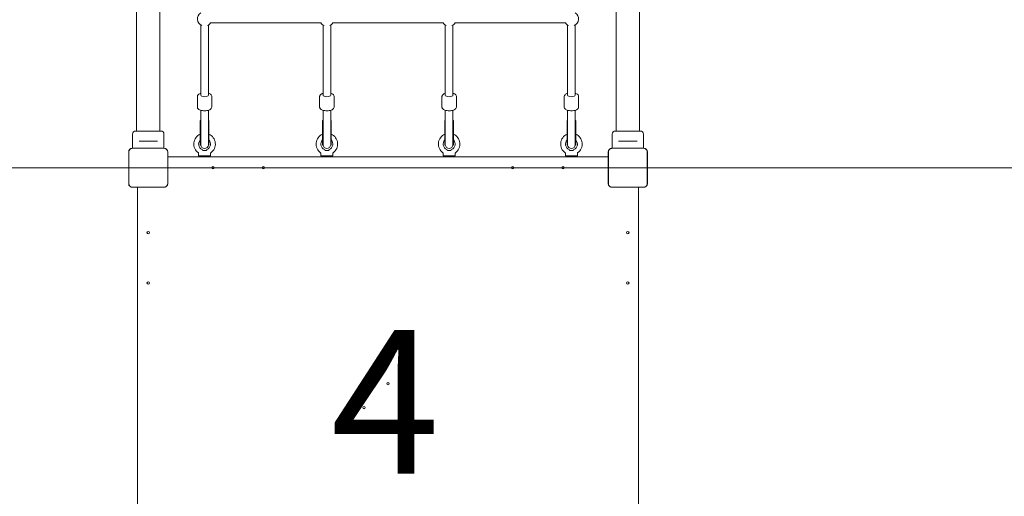
# Model space of a CAD drawing. Units: millimetres. Extents: x 15229 to 25932, y 7803 to 21687.
# Drawn here: x 21804 to 23856, y 11978 to 12972 of the extents above; entities that cross this region are included whole.
import ezdxf

# ---------------------------------------------------------------- set-up
doc = ezdxf.new("R2010")
doc.units = ezdxf.units.MM
doc.header["$LTSCALE"] = 100
doc.layers.get('0').update_dxf_attribs({"lineweight": 25})
doc.layers.add('Fall Zone', color=5, linetype='Continuous', lineweight=20, true_color=0x0000ff)
doc.layers.add('Symbol (ISO)', color=7, linetype='Continuous', lineweight=25)
doc.layers.add('Visible (ISO)', color=7, linetype='Continuous', lineweight=18)
doc.styles.add('Text Style57', font='tahoma.ttf')

# ---------------------------------------------------------------- blocks, each defined once
blk = doc.blocks.new('FHF Label')
at = {"layer": 'Symbol (ISO)', "color": 7, "style": 'Text Style57'}
blk.add_attdef('<FREE_HEIGHT_OF_FALL>_001', (-1.115, -1.5), '', height=3, dxfattribs=at)

msp = doc.modelspace()

# ---------------------------------------------------------------- linework, layer by layer
at = {"layer": 'Fall Zone'}
msp.add_line((24671.5, 12662.9), (20471.5, 12662.9), dxfattribs=at)
at = {"layer": 'Fall Zone', "color": 11, "true_color": 0xff8040}
for centre, start, end in [((22046.5, 12687.9), 90, 180), ((23096.5, 12687.9), 0, 90)]:
    msp.add_arc(centre, 1500, start, end, dxfattribs=at)
at = {"layer": 'Fall Zone'}
msp.add_arc((22071.5, 11662.9), 1860, 90, 180, dxfattribs=at)
at = {"layer": 'Visible (ISO)'}
for p, q in [((22047.4, 12833.1), (22047.4, 14492.8)), ((22095.7, 12833.1), (22095.7, 14492.8)), ((23047.4, 12833.1), (23047.4, 14492.8)), ((23095.7, 12833.1), (23095.7, 14492.8)), ((22181, 12814.2), (22181, 12960.2)), ((22197, 12814.2), (22197, 12960.2)), ((22201.7, 12964.9), (22431.4, 12964.9)), ((22436, 12814.2), (22436, 12960.2)), ((22452, 12814.2), (22452, 12960.2)), ((22456.7, 12964.9), (22686.4, 12964.9)), ((22691, 12814.2), (22691, 12960.2)), ((22707, 12814.2), (22707, 12960.2)), ((22711.7, 12964.9), (22941.4, 12964.9)), ((22946, 12814.2), (22946, 12960.2)), ((22962, 12814.2), (22962, 12960.2)), ((22047.4, 12833.1), (22047.4, 12773.9)), ((22095.7, 12773.9), (22095.7, 12833.1)), ((23047.4, 12833.1), (23047.4, 12773.9)), ((23095.7, 12773.9), (23095.7, 12833.1)), ((22174, 12789.4), (22174, 12811.5)), ((22204, 12789.4), (22204, 12811.5)), ((22429, 12789.4), (22429, 12811.5)), ((22459, 12789.4), (22459, 12811.5)), ((22684, 12789.4), (22684, 12811.5)), ((22714, 12789.4), (22714, 12811.5)), ((22939, 12789.4), (22939, 12811.5)), ((22969, 12789.4), (22969, 12811.5)), ((22047.4, 12739.4), (22047.4, 12773.9)), ((22095.7, 12739.4), (22095.7, 12773.9)), ((22181, 12782.7), (22181, 12751.4)), ((22197, 12751.4), (22197, 12782.7)), ((22436, 12782.7), (22436, 12751.4)), ((22452, 12751.4), (22452, 12782.7)), ((22691, 12782.7), (22691, 12751.4)), ((22707, 12751.4), (22707, 12782.7)), ((22946, 12782.7), (22946, 12751.4)), ((22962, 12751.4), (22962, 12782.7)), ((23047.4, 12739.4), (23047.4, 12773.9)), ((23095.7, 12739.4), (23095.7, 12773.9)), ((22180, 12710.1), (22180, 12761.1)), ((22180, 12761.1), (22181, 12761.1)), ((22181, 12710.1), (22181, 12751.4)), ((22197, 12761.1), (22198, 12761.1)), ((22197, 12710.1), (22197, 12751.4)), ((22198, 12710.1), (22198, 12761.1)), ((22435, 12710.1), (22435, 12761.1)), ((22435, 12761.1), (22436, 12761.1)), ((22436, 12710.1), (22436, 12751.4)), ((22452, 12761.1), (22453, 12761.1)), ((22452, 12710.1), (22452, 12751.4)), ((22453, 12710.1), (22453, 12761.1)), ((22690, 12710.1), (22690, 12761.1)), ((22690, 12761.1), (22691, 12761.1)), ((22691, 12710.1), (22691, 12751.4)), ((22707, 12761.1), (22708, 12761.1)), ((22707, 12710.1), (22707, 12751.4)), ((22708, 12710.1), (22708, 12761.1)), ((22945, 12710.1), (22945, 12761.1)), ((22945, 12761.1), (22946, 12761.1)), ((22946, 12710.1), (22946, 12751.4)), ((22962, 12761.1), (22963, 12761.1)), ((22962, 12710.1), (22962, 12751.4)), ((22963, 12710.1), (22963, 12761.1)), ((22038.8, 12703.6), (22038.8, 12732.9)), ((22045.3, 12739.4), (22097.8, 12739.4)), ((22104.3, 12725.7), (22104.3, 12732.9)), ((23038.8, 12703.6), (23038.8, 12732.9)), ((23045.3, 12739.4), (23097.8, 12739.4)), ((23104.3, 12725.7), (23104.3, 12732.9)), ((22056.4, 12718.4), (22052.4, 12718.4)), ((22056.4, 12718.4), (22086.7, 12718.4)), ((22090.7, 12718.4), (22086.7, 12718.4)), ((22104.3, 12703.6), (22104.3, 12717.2)), ((22180, 12710.1), (22181, 12710.1)), ((22197, 12710.1), (22198, 12710.1)), ((22435, 12710.1), (22436, 12710.1)), ((22452, 12710.1), (22453, 12710.1)), ((22690, 12710.1), (22691, 12710.1)), ((22707, 12710.1), (22708, 12710.1)), ((22945, 12710.1), (22946, 12710.1)), ((22962, 12710.1), (22963, 12710.1)), ((23056.4, 12718.4), (23052.4, 12718.4)), ((23056.4, 12718.4), (23086.7, 12718.4)), ((23090.7, 12718.4), (23086.7, 12718.4)), ((23104.3, 12703.6), (23104.3, 12717.2)), ((22030.8, 12696), (22030.8, 12629.9)), ((22031, 12696), (22031, 12694)), ((22031, 12696), (22031, 12629.9)), ((22031, 12694), (22031, 12631.8)), ((22104.6, 12703.6), (22038.5, 12703.6)), ((22040.5, 12703.5), (22038.5, 12703.5)), ((22104.6, 12703.5), (22038.5, 12703.5)), ((22102.6, 12703.5), (22040.5, 12703.5)), ((22104.6, 12703.5), (22102.6, 12703.5)), ((22112.1, 12694), (22112.1, 12696)), ((22112.1, 12629.9), (22112.1, 12696)), ((22112.1, 12631.8), (22112.1, 12694)), ((22112.3, 12629.9), (22112.3, 12696)), ((22176.5, 12687.9), (22176.5, 12693.2)), ((22176.5, 12687.9), (22201.5, 12687.9)), ((22201.5, 12687.9), (22201.5, 12693.2)), ((22431.5, 12687.9), (22431.5, 12693.2)), ((22431.5, 12687.9), (22456.5, 12687.9)), ((22456.5, 12687.9), (22456.5, 12693.2)), ((22686.5, 12687.9), (22686.5, 12693.2)), ((22686.5, 12687.9), (22711.5, 12687.9)), ((22711.5, 12687.9), (22711.5, 12693.2)), ((22941.5, 12687.9), (22941.5, 12693.2)), ((22941.5, 12687.9), (22966.5, 12687.9)), ((22966.5, 12687.9), (22966.5, 12693.2)), ((23030.8, 12696), (23030.8, 12629.9)), ((23031, 12696), (23031, 12694)), ((23031, 12696), (23031, 12629.9)), ((23031, 12694), (23031, 12631.8)), ((23104.6, 12703.6), (23038.5, 12703.6)), ((23040.5, 12703.5), (23038.5, 12703.5)), ((23104.6, 12703.5), (23038.5, 12703.5)), ((23102.6, 12703.5), (23040.5, 12703.5)), ((23104.6, 12703.5), (23102.6, 12703.5)), ((23112.1, 12694), (23112.1, 12696)), ((23112.1, 12629.9), (23112.1, 12696)), ((23112.1, 12631.8), (23112.1, 12694)), ((23112.3, 12629.9), (23112.3, 12696)), ((22112.3, 12685.4), (23030.8, 12685.4)), ((22031, 12631.8), (22031, 12629.9)), ((22112.1, 12629.9), (22112.1, 12631.8)), ((23031, 12631.8), (23031, 12629.9)), ((23112.1, 12629.9), (23112.1, 12631.8)), ((22038.5, 12622.3), (22040.5, 12622.3)), ((22038.5, 12622.3), (22104.6, 12622.3)), ((22038.5, 12622.2), (22104.6, 12622.2)), ((22040.5, 12622.3), (22102.6, 12622.3)), ((22049, 11703.6), (22049, 12622.2)), ((22102.6, 12622.3), (22104.6, 12622.3)), ((23038.5, 12622.3), (23040.5, 12622.3)), ((23038.5, 12622.3), (23104.6, 12622.3)), ((23038.5, 12622.2), (23104.6, 12622.2)), ((23040.5, 12622.3), (23102.6, 12622.3)), ((23094, 12622.2), (23094, 11703.6)), ((23102.6, 12622.3), (23104.6, 12622.3))]:
    msp.add_line(p, q, dxfattribs=at)
for centre in [(22206.5, 12662.9), (22311.5, 12662.9), (22831.5, 12662.9), (22936.5, 12662.9), (22071.5, 12527.9), (23071.5, 12527.9), (22071.5, 12422.9), (23071.5, 12422.9), (22571.5, 12212.9), (22521.5, 12162.9), (22621.5, 12162.9), (22571.5, 12112.9)]:
    msp.add_circle(centre, 2.5, dxfattribs=at)
for centre, radius, start, end in [((22189, 12972.9), 15, 122.231, 246.8419), ((22954, 12972.9), 15, 293.1581, 57.769), ((22189, 12972.9), 15, 293.1581, 327.769), ((22444, 12972.9), 15, 212.231, 246.8419), ((22444, 12972.9), 15, 293.1581, 327.769), ((22699, 12972.9), 15, 212.231, 246.8419), ((22699, 12972.9), 15, 293.1581, 327.769), ((22954, 12972.9), 15, 212.231, 246.8419), ((22045.3, 12732.9), 6.5, 90, 180), ((22097.8, 12732.9), 6.5, 0, 90), ((22189, 12712.4), 22.5, 113.5782, 234.9376), ((22189, 12712.4), 22.5, 305.0624, 66.4218), ((22444, 12712.4), 22.5, 113.5782, 234.9376), ((22444, 12712.4), 22.5, 305.0624, 66.4218), ((22699, 12712.4), 22.5, 113.5782, 234.9376), ((22699, 12712.4), 22.5, 305.0624, 66.4218), ((22954, 12712.4), 22.5, 113.5782, 234.9376), ((22954, 12712.4), 22.5, 305.0624, 66.4218), ((23045.3, 12732.9), 6.5, 90, 180), ((23097.8, 12732.9), 6.5, 0, 90), ((22189, 12712.4), 12.5, 136.0545, 246.4218), ((22189, 12710.1), 8, 176.4167, 180), ((22189, 12711.1), 8, 183.5833, 356.4167), ((22189, 12712.4), 12.5, 293.5782, 43.9455), ((22189, 12710.1), 8, 0, 3.5833), ((22444, 12712.4), 12.5, 136.0545, 246.4218), ((22444, 12710.1), 8, 176.4167, 180), ((22444, 12711.1), 8, 183.5833, 356.4167), ((22444, 12712.4), 12.5, 293.5782, 43.9455), ((22444, 12710.1), 8, 0, 3.5833), ((22699, 12712.4), 12.5, 136.0545, 246.4218), ((22699, 12710.1), 8, 176.4167, 180), ((22699, 12711.1), 8, 183.5833, 356.4167), ((22699, 12712.4), 12.5, 293.5782, 43.9455), ((22699, 12710.1), 8, 0, 3.5833), ((22954, 12712.4), 12.5, 136.0545, 246.4218), ((22954, 12710.1), 8, 176.4167, 180), ((22954, 12711.1), 8, 183.5833, 356.4167), ((22954, 12712.4), 12.5, 293.5782, 43.9455), ((22954, 12710.1), 8, 0, 3.5833), ((22038.5, 12696), 7.64, 90, 180), ((22038.5, 12696), 7.52, 90, 180), ((22104.6, 12696), 7.64, 0, 90), ((22104.6, 12696), 7.52, 0, 90), ((22175.5, 12693.2), 1, 0, 54.9376), ((22202.5, 12693.2), 1, 125.0624, 180), ((22430.5, 12693.2), 1, 0, 54.9376), ((22457.5, 12693.2), 1, 125.0624, 180), ((22685.5, 12693.2), 1, 0, 54.9376), ((22712.5, 12693.2), 1, 125.0624, 180), ((22940.5, 12693.2), 1, 0, 54.9376), ((22967.5, 12693.2), 1, 125.0624, 180), ((23038.5, 12696), 7.64, 90, 180), ((23038.5, 12696), 7.52, 90, 180), ((23104.6, 12696), 7.64, 0, 90), ((23104.6, 12696), 7.52, 0, 90), ((22038.5, 12629.9), 7.64, 180, 270), ((22038.5, 12629.9), 7.52, 180, 270), ((22104.6, 12629.9), 7.64, 270, 0), ((22104.6, 12629.9), 7.52, 270, 0), ((23038.5, 12629.9), 7.64, 180, 270), ((23038.5, 12629.9), 7.52, 180, 270), ((23104.6, 12629.9), 7.64, 270, 0), ((23104.6, 12629.9), 7.52, 270, 0)]:
    msp.add_arc(centre, radius, start, end, dxfattribs=at)
for centre, major_axis, ratio, start_param, end_param in [((22189, 12814.2), (8, 0), 0.391827, 3.141593, 6.283185), ((22189, 12814.2), (8, 0), 0.391827, 3.141593, 6.283185), ((22444, 12814.2), (8, 0), 0.391827, 3.141593, 6.283185), ((22444, 12814.2), (8, 0), 0.391827, 3.141593, 6.283185), ((22699, 12814.2), (8, 0), 0.391827, 3.141593, 6.283185), ((22699, 12814.2), (8, 0), 0.391827, 3.141593, 6.283185), ((22954, 12814.2), (8, 0), 0.391827, 3.141593, 6.283185), ((22954, 12814.2), (8, 0), 0.391827, 3.141593, 6.283185), ((22189, 12699.5), (-5, 0), 0.122785, 0.832849, 2.308743), ((22444, 12699.5), (-5, 0), 0.122785, 0.832849, 2.308743), ((22699, 12699.5), (-5, 0), 0.122785, 0.832849, 2.308743), ((22954, 12699.5), (-5, 0), 0.122785, 0.832849, 2.308743)]:
    msp.add_ellipse(centre, major_axis=major_axis, ratio=ratio, start_param=start_param, end_param=end_param, dxfattribs=at)
for points, knots in [([(22174, 12811.5), (22174, 12812.2), (22174.2, 12812.8), (22174.8, 12814.2), (22175.2, 12814.7), (22176.4, 12816), (22177.3, 12816.6), (22179.1, 12817.5), (22180, 12817.8), (22181, 12818.1)], [0, 0, 0, 0, 0.1681319, 0.1681319, 0.3645773, 0.3645773, 0.6614419, 0.6614419, 0.9313762, 0.9313762, 0.9313762, 0.9313762]), ([(22197, 12818.1), (22198, 12817.8), (22198.9, 12817.5), (22201, 12816.5), (22202.1, 12815.7), (22203.5, 12813.9), (22203.9, 12812.9), (22204, 12811.8), (22204, 12811.6), (22204, 12811.5)], [2.2102165, 2.2102165, 2.2102165, 2.2102165, 2.4677267, 2.4677267, 2.8571014, 2.8571014, 3.1065137, 3.1065137, 3.1415927, 3.1415927, 3.1415927, 3.1415927]), ([(22429, 12811.5), (22429, 12812.2), (22429.2, 12812.8), (22429.8, 12814.2), (22430.2, 12814.7), (22431.4, 12816), (22432.3, 12816.6), (22434.1, 12817.5), (22435, 12817.8), (22436, 12818.1)], [0.0662859, 0.0662859, 0.0662859, 0.0662859, 0.2344179, 0.2344179, 0.4308632, 0.4308632, 0.7277278, 0.7277278, 0.9976621, 0.9976621, 0.9976621, 0.9976621]), ([(22452, 12818.1), (22453, 12817.8), (22453.9, 12817.5), (22456, 12816.5), (22457.1, 12815.7), (22458.5, 12813.9), (22458.9, 12812.9), (22459, 12811.8), (22459, 12811.6), (22459, 12811.5)], [2.2765024, 2.2765024, 2.2765024, 2.2765024, 2.5340127, 2.5340127, 2.9233873, 2.9233873, 3.1727996, 3.1727996, 3.2078786, 3.2078786, 3.2078786, 3.2078786]), ([(22684, 12811.5), (22684, 12812.2), (22684.2, 12812.8), (22684.8, 12814.2), (22685.2, 12814.7), (22686.4, 12816), (22687.3, 12816.6), (22689.1, 12817.5), (22690, 12817.8), (22691, 12818.1)], [0.1853578, 0.1853578, 0.1853578, 0.1853578, 0.3534898, 0.3534898, 0.5499351, 0.5499351, 0.8467997, 0.8467997, 1.116734, 1.116734, 1.116734, 1.116734]), ([(22707, 12818.1), (22708, 12817.8), (22708.9, 12817.5), (22711, 12816.5), (22712.1, 12815.7), (22713.5, 12813.9), (22713.9, 12812.9), (22714, 12811.8), (22714, 12811.6), (22714, 12811.5)], [2.3955743, 2.3955743, 2.3955743, 2.3955743, 2.6530846, 2.6530846, 3.0424592, 3.0424592, 3.2918715, 3.2918715, 3.3269505, 3.3269505, 3.3269505, 3.3269505]), ([(22939, 12811.5), (22939, 12812.2), (22939.2, 12812.8), (22939.8, 12814.2), (22940.2, 12814.7), (22941.4, 12816), (22942.3, 12816.6), (22944.1, 12817.5), (22945, 12817.8), (22946, 12818.1)], [0.2293309, 0.2293309, 0.2293309, 0.2293309, 0.3974628, 0.3974628, 0.5939082, 0.5939082, 0.8907728, 0.8907728, 1.1607071, 1.1607071, 1.1607071, 1.1607071]), ([(22962, 12818.1), (22963, 12817.8), (22963.9, 12817.5), (22966, 12816.5), (22967.1, 12815.7), (22968.5, 12813.9), (22968.9, 12812.9), (22969, 12811.8), (22969, 12811.6), (22969, 12811.5)], [2.4395474, 2.4395474, 2.4395474, 2.4395474, 2.6970576, 2.6970576, 3.0864323, 3.0864323, 3.3358446, 3.3358446, 3.3709236, 3.3709236, 3.3709236, 3.3709236]), ([(22174, 12789.4), (22174, 12788.7), (22174.2, 12788), (22174.8, 12786.7), (22175.2, 12786.1), (22176.4, 12784.9), (22177.3, 12784.3), (22179.5, 12783.2), (22180.9, 12782.7), (22183.9, 12782.1), (22185.4, 12781.9), (22188.5, 12781.7), (22190, 12781.7), (22193, 12781.9), (22194.5, 12782.1), (22197.3, 12782.8), (22198.6, 12783.2), (22201, 12784.4), (22202.1, 12785.1), (22203.5, 12787), (22203.9, 12787.9), (22204, 12789.1), (22204, 12789.2), (22204, 12789.4)], [0, 0, 0, 0, 0.168132, 0.168132, 0.364577, 0.364577, 0.661442, 0.661442, 1.051036, 1.051036, 1.411508, 1.411508, 1.758638, 1.758638, 2.106245, 2.106245, 2.467727, 2.467727, 2.857101, 2.857101, 3.106514, 3.106514, 3.141593, 3.141593, 3.141593, 3.141593]), ([(22429, 12789.4), (22429, 12788.7), (22429.2, 12788), (22429.8, 12786.7), (22430.2, 12786.1), (22431.4, 12784.9), (22432.3, 12784.3), (22434.5, 12783.2), (22435.9, 12782.7), (22438.9, 12782.1), (22440.4, 12781.9), (22443.5, 12781.7), (22445, 12781.7), (22448, 12781.9), (22449.5, 12782.1), (22452.3, 12782.8), (22453.6, 12783.2), (22456, 12784.4), (22457.1, 12785.1), (22458.5, 12787), (22458.9, 12787.9), (22459, 12789.1), (22459, 12789.2), (22459, 12789.4)], [6.216899, 6.216899, 6.216899, 6.216899, 6.385031, 6.385031, 6.581477, 6.581477, 6.878341, 6.878341, 7.267936, 7.267936, 7.628407, 7.628407, 7.975537, 7.975537, 8.323145, 8.323145, 8.684626, 8.684626, 9.074001, 9.074001, 9.323413, 9.323413, 9.358492, 9.358492, 9.358492, 9.358492]), ([(22684, 12789.4), (22684, 12788.7), (22684.2, 12788), (22684.8, 12786.7), (22685.2, 12786.1), (22686.4, 12784.9), (22687.3, 12784.3), (22689.5, 12783.2), (22690.9, 12782.7), (22693.9, 12782.1), (22695.4, 12781.9), (22698.5, 12781.7), (22700, 12781.7), (22703, 12781.9), (22704.5, 12782.1), (22707.3, 12782.8), (22708.6, 12783.2), (22711, 12784.4), (22712.1, 12785.1), (22713.5, 12787), (22713.9, 12787.9), (22714, 12789.1), (22714, 12789.2), (22714, 12789.4)], [6.097827, 6.097827, 6.097827, 6.097827, 6.265959, 6.265959, 6.462405, 6.462405, 6.759269, 6.759269, 7.148864, 7.148864, 7.509335, 7.509335, 7.856465, 7.856465, 8.204073, 8.204073, 8.565554, 8.565554, 8.954929, 8.954929, 9.204341, 9.204341, 9.23942, 9.23942, 9.23942, 9.23942]), ([(22939, 12789.4), (22939, 12788.7), (22939.2, 12788), (22939.8, 12786.7), (22940.2, 12786.1), (22941.4, 12784.9), (22942.3, 12784.3), (22944.5, 12783.2), (22945.9, 12782.7), (22948.9, 12782.1), (22950.4, 12781.9), (22953.5, 12781.7), (22955, 12781.7), (22958, 12781.9), (22959.5, 12782.1), (22962.3, 12782.8), (22963.6, 12783.2), (22966, 12784.4), (22967.1, 12785.1), (22968.5, 12787), (22968.9, 12787.9), (22969, 12789.1), (22969, 12789.2), (22969, 12789.4)], [6.053854, 6.053854, 6.053854, 6.053854, 6.221986, 6.221986, 6.418432, 6.418432, 6.715296, 6.715296, 7.104891, 7.104891, 7.465362, 7.465362, 7.812492, 7.812492, 8.1601, 8.1601, 8.521581, 8.521581, 8.910956, 8.910956, 9.160368, 9.160368, 9.195447, 9.195447, 9.195447, 9.195447]), ([(22104.3, 12717.2), (22104.3, 12717.2), (22104.3, 12717.3), (22104.2, 12717.7), (22104.2, 12718), (22104.1, 12718.8), (22104.1, 12719.3), (22104, 12720.3), (22104, 12720.9), (22104, 12722), (22104, 12722.5), (22104.1, 12723.6), (22104.1, 12724), (22104.2, 12724.8), (22104.2, 12725.1), (22104.3, 12725.6), (22104.3, 12725.7), (22104.3, 12725.7)], [0.641144, 0.641144, 0.641144, 0.641144, 0.80143, 0.80143, 0.961715, 0.961715, 1.122002, 1.122002, 1.282289, 1.282289, 1.442576, 1.442576, 1.602862, 1.602862, 1.763148, 1.763148, 1.923433, 1.923433, 1.923433, 1.923433]), ([(23104.3, 12717.2), (23104.3, 12717.2), (23104.3, 12717.3), (23104.2, 12717.7), (23104.2, 12718), (23104.1, 12718.8), (23104.1, 12719.3), (23104, 12720.3), (23104, 12720.9), (23104, 12722), (23104, 12722.5), (23104.1, 12723.6), (23104.1, 12724), (23104.2, 12724.8), (23104.2, 12725.1), (23104.3, 12725.6), (23104.3, 12725.7), (23104.3, 12725.7)], [0.641144, 0.641144, 0.641144, 0.641144, 0.80143, 0.80143, 0.961715, 0.961715, 1.122002, 1.122002, 1.282289, 1.282289, 1.442576, 1.442576, 1.602862, 1.602862, 1.763148, 1.763148, 1.923433, 1.923433, 1.923433, 1.923433]), ([(22038.5, 12703.5), (22037.7, 12703.5), (22036.8, 12703.4), (22035, 12702.7), (22034, 12702.1), (22032.6, 12700.7), (22032.1, 12700), (22031.3, 12698.3), (22031, 12697.3), (22031, 12696.2), (22031, 12696.1), (22031, 12696)], [-2.3032383, -2.3032383, -2.3032383, -2.3032383, -2.1869905, -2.1869905, -2.0310205, -2.0310205, -1.9058883, -1.9058883, -1.7682503, -1.7682503, -1.7525283, -1.7525283, -1.7525283, -1.7525283]), ([(22112.1, 12696), (22112.1, 12696.8), (22112, 12697.6), (22111.4, 12699.5), (22110.8, 12700.4), (22109.3, 12701.9), (22108.6, 12702.4), (22106.9, 12703.2), (22105.9, 12703.5), (22104.8, 12703.5), (22104.7, 12703.5), (22104.6, 12703.5)], [-2.3032383, -2.3032383, -2.3032383, -2.3032383, -2.1869905, -2.1869905, -2.0310205, -2.0310205, -1.9058883, -1.9058883, -1.7682503, -1.7682503, -1.7525283, -1.7525283, -1.7525283, -1.7525283]), ([(22185.2, 12699.3), (22185.1, 12699.4), (22185, 12699.6), (22184.7, 12700), (22184.5, 12700.3), (22184.2, 12700.7), (22184.1, 12700.9), (22184.1, 12700.9), (22184, 12701), (22184, 12701)], [-1.5843281, -1.5843281, -1.5843281, -1.5843281, -1.4983885, -1.4983885, -1.3158612, -1.3158612, -1.1637889, -1.1637889, -1.1038444, -1.1038444, -1.1038444, -1.1038444]), ([(22185.7, 12699), (22185.6, 12699), (22185.5, 12699), (22185.4, 12699.1), (22185.3, 12699.2), (22185.2, 12699.3)], [0, 0, 0, 0, 0.03453457, 0.03453457, 0.06856168, 0.06856168, 0.06856168, 0.06856168]), ([(22192.8, 12699.3), (22192.8, 12699.2), (22192.7, 12699.1), (22192.6, 12699), (22192.5, 12699), (22192.4, 12699)], [0, 0, 0, 0, 0.03394606, 0.03394606, 0.0683993, 0.0683993, 0.0683993, 0.0683993]), ([(22194, 12701), (22194, 12701), (22194, 12700.9), (22194, 12700.9), (22193.9, 12700.7), (22193.6, 12700.3), (22193.4, 12700), (22193.1, 12699.6), (22193, 12699.4), (22192.8, 12699.3)], [-1.0877505, -1.0877505, -1.0877505, -1.0877505, -1.0292538, -1.0292538, -0.8808544, -0.8808544, -0.7027355, -0.7027355, -0.6188715, -0.6188715, -0.6188715, -0.6188715]), ([(22440.2, 12699.3), (22440.1, 12699.4), (22440, 12699.6), (22439.7, 12700), (22439.5, 12700.3), (22439.2, 12700.7), (22439.1, 12700.9), (22439.1, 12700.9), (22439, 12701), (22439, 12701)], [-1.5843281, -1.5843281, -1.5843281, -1.5843281, -1.4983885, -1.4983885, -1.3158612, -1.3158612, -1.1637889, -1.1637889, -1.1038444, -1.1038444, -1.1038444, -1.1038444]), ([(22440.7, 12699), (22440.6, 12699), (22440.5, 12699), (22440.4, 12699.1), (22440.3, 12699.2), (22440.2, 12699.3)], [0, 0, 0, 0, 0.03453457, 0.03453457, 0.06856168, 0.06856168, 0.06856168, 0.06856168]), ([(22447.8, 12699.3), (22447.8, 12699.2), (22447.7, 12699.1), (22447.6, 12699), (22447.5, 12699), (22447.4, 12699)], [0, 0, 0, 0, 0.03394606, 0.03394606, 0.0683993, 0.0683993, 0.0683993, 0.0683993]), ([(22449, 12701), (22449, 12701), (22449, 12700.9), (22449, 12700.9), (22448.9, 12700.7), (22448.6, 12700.3), (22448.4, 12700), (22448.1, 12699.6), (22448, 12699.4), (22447.8, 12699.3)], [-1.0877505, -1.0877505, -1.0877505, -1.0877505, -1.0292538, -1.0292538, -0.8808544, -0.8808544, -0.7027355, -0.7027355, -0.6188715, -0.6188715, -0.6188715, -0.6188715]), ([(22695.2, 12699.3), (22695.1, 12699.4), (22695, 12699.6), (22694.7, 12700), (22694.5, 12700.3), (22694.2, 12700.7), (22694.1, 12700.9), (22694.1, 12700.9), (22694, 12701), (22694, 12701)], [-1.5843281, -1.5843281, -1.5843281, -1.5843281, -1.4983885, -1.4983885, -1.3158612, -1.3158612, -1.1637889, -1.1637889, -1.1038444, -1.1038444, -1.1038444, -1.1038444]), ([(22695.7, 12699), (22695.6, 12699), (22695.5, 12699), (22695.4, 12699.1), (22695.3, 12699.2), (22695.2, 12699.3)], [0, 0, 0, 0, 0.03453457, 0.03453457, 0.06856168, 0.06856168, 0.06856168, 0.06856168]), ([(22702.8, 12699.3), (22702.8, 12699.2), (22702.7, 12699.1), (22702.6, 12699), (22702.5, 12699), (22702.4, 12699)], [0, 0, 0, 0, 0.03394606, 0.03394606, 0.0683993, 0.0683993, 0.0683993, 0.0683993]), ([(22704, 12701), (22704, 12701), (22704, 12700.9), (22704, 12700.9), (22703.9, 12700.7), (22703.6, 12700.3), (22703.4, 12700), (22703.1, 12699.6), (22703, 12699.4), (22702.8, 12699.3)], [-1.0877505, -1.0877505, -1.0877505, -1.0877505, -1.0292538, -1.0292538, -0.8808544, -0.8808544, -0.7027355, -0.7027355, -0.6188715, -0.6188715, -0.6188715, -0.6188715]), ([(22950.2, 12699.3), (22950.1, 12699.4), (22950, 12699.6), (22949.7, 12700), (22949.5, 12700.3), (22949.2, 12700.7), (22949.1, 12700.9), (22949.1, 12700.9), (22949, 12701), (22949, 12701)], [-1.5843281, -1.5843281, -1.5843281, -1.5843281, -1.4983885, -1.4983885, -1.3158612, -1.3158612, -1.1637889, -1.1637889, -1.1038444, -1.1038444, -1.1038444, -1.1038444]), ([(22950.7, 12699), (22950.6, 12699), (22950.5, 12699), (22950.4, 12699.1), (22950.3, 12699.2), (22950.2, 12699.3)], [0, 0, 0, 0, 0.03453457, 0.03453457, 0.06856168, 0.06856168, 0.06856168, 0.06856168]), ([(22957.8, 12699.3), (22957.8, 12699.2), (22957.7, 12699.1), (22957.6, 12699), (22957.5, 12699), (22957.4, 12699)], [0, 0, 0, 0, 0.03394606, 0.03394606, 0.0683993, 0.0683993, 0.0683993, 0.0683993]), ([(22959, 12701), (22959, 12701), (22959, 12700.9), (22959, 12700.9), (22958.9, 12700.7), (22958.6, 12700.3), (22958.4, 12700), (22958.1, 12699.6), (22958, 12699.4), (22957.8, 12699.3)], [-1.0877505, -1.0877505, -1.0877505, -1.0877505, -1.0292538, -1.0292538, -0.8808544, -0.8808544, -0.7027355, -0.7027355, -0.6188715, -0.6188715, -0.6188715, -0.6188715]), ([(23038.5, 12703.5), (23037.7, 12703.5), (23036.8, 12703.4), (23035, 12702.7), (23034, 12702.1), (23032.6, 12700.7), (23032.1, 12700), (23031.3, 12698.3), (23031, 12697.3), (23031, 12696.2), (23031, 12696.1), (23031, 12696)], [-2.3032383, -2.3032383, -2.3032383, -2.3032383, -2.1869905, -2.1869905, -2.0310205, -2.0310205, -1.9058883, -1.9058883, -1.7682503, -1.7682503, -1.7525283, -1.7525283, -1.7525283, -1.7525283]), ([(23112.1, 12696), (23112.1, 12696.8), (23112, 12697.6), (23111.4, 12699.5), (23110.8, 12700.4), (23109.3, 12701.9), (23108.6, 12702.4), (23106.9, 12703.2), (23105.9, 12703.5), (23104.8, 12703.5), (23104.7, 12703.5), (23104.6, 12703.5)], [-2.3032383, -2.3032383, -2.3032383, -2.3032383, -2.1869905, -2.1869905, -2.0310205, -2.0310205, -1.9058883, -1.9058883, -1.7682503, -1.7682503, -1.7525283, -1.7525283, -1.7525283, -1.7525283]), ([(22031, 12629.9), (22031, 12629.5), (22031, 12629.1), (22031.2, 12627.7), (22031.6, 12626.8), (22032.5, 12625.2), (22033.1, 12624.5), (22034.5, 12623.4), (22035.4, 12622.9), (22037, 12622.4), (22037.8, 12622.3), (22038.5, 12622.3)], [1.7534223, 1.7534223, 1.7534223, 1.7534223, 1.8044011, 1.8044011, 1.9485787, 1.9485787, 2.0648359, 2.0648359, 2.2018379, 2.2018379, 2.304873, 2.304873, 2.304873, 2.304873]), ([(22104.6, 12622.3), (22105, 12622.3), (22105.3, 12622.4), (22106.7, 12622.6), (22107.7, 12622.9), (22109.3, 12623.9), (22109.9, 12624.5), (22111.1, 12625.9), (22111.5, 12626.7), (22112, 12628.4), (22112.1, 12629.1), (22112.1, 12629.9)], [1.7534223, 1.7534223, 1.7534223, 1.7534223, 1.8044011, 1.8044011, 1.9485787, 1.9485787, 2.0648359, 2.0648359, 2.2018379, 2.2018379, 2.304873, 2.304873, 2.304873, 2.304873]), ([(23031, 12629.9), (23031, 12629.5), (23031, 12629.1), (23031.2, 12627.7), (23031.6, 12626.8), (23032.5, 12625.2), (23033.1, 12624.5), (23034.5, 12623.4), (23035.4, 12622.9), (23037, 12622.4), (23037.8, 12622.3), (23038.5, 12622.3)], [1.7534223, 1.7534223, 1.7534223, 1.7534223, 1.8044011, 1.8044011, 1.9485787, 1.9485787, 2.0648359, 2.0648359, 2.2018379, 2.2018379, 2.304873, 2.304873, 2.304873, 2.304873]), ([(23104.6, 12622.3), (23105, 12622.3), (23105.3, 12622.4), (23106.7, 12622.6), (23107.7, 12622.9), (23109.3, 12623.9), (23109.9, 12624.5), (23111.1, 12625.9), (23111.5, 12626.7), (23112, 12628.4), (23112.1, 12629.1), (23112.1, 12629.9)], [1.7534223, 1.7534223, 1.7534223, 1.7534223, 1.8044011, 1.8044011, 1.9485787, 1.9485787, 2.0648359, 2.0648359, 2.2018379, 2.2018379, 2.304873, 2.304873, 2.304873, 2.304873])]:
    msp.add_open_spline(points, degree=3, knots=knots, dxfattribs=at)

# ---------------------------------------------------------------- block references
at = {"xscale": 100, "yscale": 100, "zscale": 100}
msp.add_blockref('FHF Label', (22563.7, 12175), dxfattribs=at).add_auto_attribs({'<FREE_HEIGHT_OF_FALL>_001': '4'})

doc.saveas('drawing.dxf')
